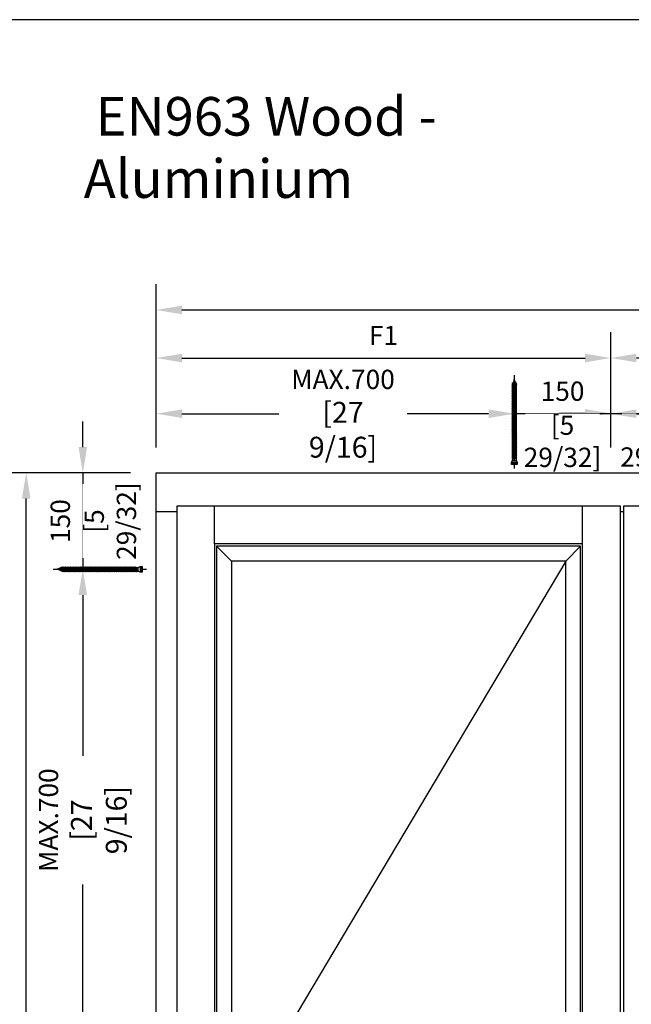
# Model space of a CAD drawing. Units: millimetres. Extents: x 13 to 203, y 2 to 289.
# Drawn here: x 85 to 133, y 212 to 289 of the extents above; entities that cross this region are included whole.
import ezdxf

# ---------------------------------------------------------------- set-up
doc = ezdxf.new("R2010")
doc.units = ezdxf.units.MM
doc.header["$PDMODE"] = 35
doc.layers.add('A_Planköpfe', color=7, linetype='Continuous', lineweight=18)
doc.layers.add('EN_MAß', color=14, linetype='Continuous')
doc.styles.add('Dim', font='simplex.shx', dxfattribs={"width": 0.65})
doc.styles.get("Standard").update_dxf_attribs({"font": 'simplex.shx', "width": 0.8})
doc.dimstyles.new('EN_Bemaßung_02', dxfattribs={"dimtxt": 1.5, "dimasz": 2, "dimexe": 2, "dimexo": 2, "dimgap": 1, "dimtad": 1, "dimdec": 0, "dimdsep": 46, "dimtxsty": 'Dim', "dimcen": 0, "dimdle": 1, "dimclrd": 256, "dimclre": 256, "dimclrt": 142, "dimadec": 1, "dimazin": 0, "dimtfac": 0.7, "dimtdec": 0, "dimtix": 1, "dimtmove": 0, "dimatfit": 3, "dimfxl": 1, "dimtvp": 2, "dimtfill": 1, "dimtolj": 1, "dimtzin": 0, "dimlwd": -1, "dimlwe": -1, "dimarcsym": 0})

# ---------------------------------------------------------------- blocks, each defined once
blk = doc.blocks.new('*D69')
at = {"layer": 'Defpoints', "color": 0, "transparency": 16777216}
for p in [(123.901, 258.222), (96.05, 253.599), (123.901, 253.599)]:
    blk.add_point(p, dxfattribs=at)
at = {"layer": 'EN_MAß', "transparency": 16777216}
for p, q in [((96.05, 255.599), (96.05, 260.222)), ((123.901, 255.599), (123.901, 260.222)), ((98.05, 258.222), (105.582, 258.222)), ((121.901, 258.222), (115.579, 258.222))]:
    blk.add_line(p, q, dxfattribs=at)
for points in [[(98.05, 258.555), (98.05, 257.889), (96.05, 258.222)], [(121.901, 258.555), (121.901, 257.889), (123.901, 258.222)]]:
    blk.add_solid(points, dxfattribs=at)
at = {"layer": 'EN_MAß', "color": 142, "transparency": 16777216, "insert": (110.581, 258.222), "char_height": 1.5, "attachment_point": 5, "style": 'Dim', "bg_fill": 3, "box_fill_scale": 1.1, "bg_fill_color": 256, "bg_fill_true_color": 13158600, "bg_fill_transparency": 0}
blk.add_mtext('\\A1;MAX.700\\P{\\H1.0833x;\\C144;[27 9/16]}', dxfattribs=at)
blk = doc.blocks.new('*D71')
at = {"layer": 'Defpoints', "color": 0, "transparency": 16777216}
for p in [(138.901, 258.248), (131.401, 253.625), (138.901, 253.625)]:
    blk.add_point(p, dxfattribs=at)
at = {"layer": 'EN_MAß', "transparency": 16777216}
for p, q in [((131.401, 255.625), (131.401, 260.248)), ((138.901, 255.625), (138.901, 260.248)), ((129.401, 258.248), (127.401, 258.248)), ((131.401, 258.248), (138.901, 258.248)), ((140.901, 258.248), (142.901, 258.248))]:
    blk.add_line(p, q, dxfattribs=at)
for points in [[(129.401, 258.581), (129.401, 257.915), (131.401, 258.248)], [(140.901, 258.581), (140.901, 257.915), (138.901, 258.248)]]:
    blk.add_solid(points, dxfattribs=at)
at = {"layer": 'EN_MAß', "color": 142, "transparency": 16777216, "insert": (135.151, 259.998), "char_height": 1.5, "attachment_point": 5, "style": 'Dim', "bg_fill": 3, "box_fill_scale": 1.1, "bg_fill_color": 256, "bg_fill_true_color": 13158600, "bg_fill_transparency": 0}
blk.add_mtext('\\A1;150', dxfattribs=at)
at = {"layer": 'EN_MAß', "color": 142, "transparency": 16777216, "insert": (135.151, 256.105), "char_height": 1.5, "attachment_point": 5, "style": 'Dim', "bg_fill": 3, "box_fill_scale": 1.1, "bg_fill_color": 256, "bg_fill_true_color": 13158600, "bg_fill_transparency": 0}
blk.add_mtext('\\A1;[5 29/32]', dxfattribs=at)
blk = doc.blocks.new('*D72')
at = {"layer": 'Defpoints', "color": 0, "transparency": 16777216}
for p in [(123.901, 258.222), (123.901, 253.599), (131.401, 253.599)]:
    blk.add_point(p, dxfattribs=at)
at = {"layer": 'EN_MAß', "transparency": 16777216}
for p, q in [((123.901, 255.599), (123.901, 260.222)), ((131.401, 255.599), (131.401, 260.222)), ((121.901, 258.222), (119.901, 258.222)), ((131.401, 258.222), (123.901, 258.222)), ((133.401, 258.222), (135.401, 258.222))]:
    blk.add_line(p, q, dxfattribs=at)
for points in [[(121.901, 258.555), (121.901, 257.889), (123.901, 258.222)], [(133.401, 258.555), (133.401, 257.889), (131.401, 258.222)]]:
    blk.add_solid(points, dxfattribs=at)
at = {"layer": 'EN_MAß', "color": 142, "transparency": 16777216, "insert": (127.651, 259.972), "char_height": 1.5, "attachment_point": 5, "style": 'Dim', "bg_fill": 3, "box_fill_scale": 1.1, "bg_fill_color": 256, "bg_fill_true_color": 13158600, "bg_fill_transparency": 0}
blk.add_mtext('\\A1;150', dxfattribs=at)
at = {"layer": 'EN_MAß', "color": 142, "transparency": 16777216, "insert": (127.651, 256.079), "char_height": 1.5, "attachment_point": 5, "style": 'Dim', "bg_fill": 3, "box_fill_scale": 1.1, "bg_fill_color": 256, "bg_fill_true_color": 13158600, "bg_fill_transparency": 0}
blk.add_mtext('\\A1;[5 29/32]', dxfattribs=at)
blk = doc.blocks.new('*D73')
at = {"layer": 'Defpoints', "color": 0, "transparency": 16777216}
for p in [(131.401, 262.552), (96.05, 253.599), (131.401, 253.599)]:
    blk.add_point(p, dxfattribs=at)
at = {"layer": 'EN_MAß', "transparency": 16777216}
for p, q in [((96.05, 255.599), (96.05, 264.552)), ((131.401, 255.599), (131.401, 264.552)), ((98.05, 262.552), (129.401, 262.552))]:
    blk.add_line(p, q, dxfattribs=at)
for points in [[(98.05, 262.885), (98.05, 262.218), (96.05, 262.552)], [(129.401, 262.885), (129.401, 262.218), (131.401, 262.552)]]:
    blk.add_solid(points, dxfattribs=at)
at = {"layer": 'EN_MAß', "color": 142, "transparency": 16777216, "insert": (113.726, 264.302), "char_height": 1.5, "attachment_point": 5, "style": 'Dim', "bg_fill": 3, "box_fill_scale": 1.1, "bg_fill_color": 256, "bg_fill_true_color": 13158600, "bg_fill_transparency": 0}
blk.add_mtext('\\A1;F1', dxfattribs=at)
blk = doc.blocks.new('*D74')
at = {"layer": 'Defpoints', "color": 0, "transparency": 16777216}
for p in [(131.401, 262.552), (131.401, 253.599), (164.394, 253.599)]:
    blk.add_point(p, dxfattribs=at)
at = {"layer": 'EN_MAß', "transparency": 16777216}
for p, q in [((131.401, 255.599), (131.401, 264.552)), ((164.394, 255.599), (164.394, 264.552)), ((162.394, 262.552), (133.401, 262.552))]:
    blk.add_line(p, q, dxfattribs=at)
for points in [[(133.401, 262.885), (133.401, 262.218), (131.401, 262.552)], [(162.394, 262.885), (162.394, 262.218), (164.394, 262.552)]]:
    blk.add_solid(points, dxfattribs=at)
at = {"layer": 'EN_MAß', "color": 142, "transparency": 16777216, "insert": (147.898, 264.302), "char_height": 1.5, "attachment_point": 5, "style": 'Dim', "bg_fill": 3, "box_fill_scale": 1.1, "bg_fill_color": 256, "bg_fill_true_color": 13158600, "bg_fill_transparency": 0}
blk.add_mtext('\\A1;F2', dxfattribs=at)
blk = doc.blocks.new('*D75')
at = {"layer": 'Defpoints', "color": 0, "transparency": 16777216}
for p in [(96.05, 253.625), (90.347, 246.124), (95.305, 246.124)]:
    blk.add_point(p, dxfattribs=at)
at = {"layer": 'EN_MAß', "transparency": 16777216}
for p, q in [((90.347, 255.625), (90.347, 257.625)), ((94.05, 253.625), (88.347, 253.625)), ((90.347, 253.625), (90.347, 246.124)), ((93.305, 246.124), (88.347, 246.124)), ((90.347, 244.124), (90.347, 242.124))]:
    blk.add_line(p, q, dxfattribs=at)
for points in [[(90.014, 255.625), (90.68, 255.625), (90.347, 253.625)], [(90.014, 244.124), (90.68, 244.124), (90.347, 246.124)]]:
    blk.add_solid(points, dxfattribs=at)
at = {"layer": 'EN_MAß', "color": 142, "transparency": 16777216, "insert": (88.597, 249.875), "char_height": 1.5, "attachment_point": 5, "rotation": 90, "style": 'Dim', "bg_fill": 3, "box_fill_scale": 1.1, "bg_fill_color": 256, "bg_fill_true_color": 13158600, "bg_fill_transparency": 0}
blk.add_mtext('\\A1;150', dxfattribs=at)
at = {"layer": 'EN_MAß', "color": 142, "transparency": 16777216, "insert": (92.49, 249.875), "char_height": 1.5, "attachment_point": 5, "rotation": 90, "style": 'Dim', "bg_fill": 3, "box_fill_scale": 1.1, "bg_fill_color": 256, "bg_fill_true_color": 13158600, "bg_fill_transparency": 0}
blk.add_mtext('\\A1;[5 29/32]', dxfattribs=at)
blk = doc.blocks.new('*D78')
at = {"layer": 'Defpoints', "color": 0, "transparency": 16777216}
for p in [(90.347, 246.124), (95.305, 246.124), (96.05, 202.225)]:
    blk.add_point(p, dxfattribs=at)
at = {"layer": 'EN_MAß', "transparency": 16777216}
for p, q in [((93.305, 246.124), (88.347, 246.124)), ((90.347, 244.124), (90.347, 231.625)), ((90.347, 204.225), (90.347, 221.627)), ((94.05, 202.225), (88.347, 202.225))]:
    blk.add_line(p, q, dxfattribs=at)
for points in [[(90.014, 244.124), (90.68, 244.124), (90.347, 246.124)], [(90.014, 204.225), (90.68, 204.225), (90.347, 202.225)]]:
    blk.add_solid(points, dxfattribs=at)
at = {"layer": 'EN_MAß', "color": 142, "transparency": 16777216, "insert": (90.347, 226.626), "char_height": 1.5, "attachment_point": 5, "rotation": 90, "style": 'Dim', "bg_fill": 3, "box_fill_scale": 1.1, "bg_fill_color": 256, "bg_fill_true_color": 13158600, "bg_fill_transparency": 0}
blk.add_mtext('\\A1;MAX.700\\P{\\H1.0833x;\\C144;[27 9/16]}', dxfattribs=at)
blk = doc.blocks.new('B13491227707122015_0000001')
at = {"color": 7, "linetype": 'Continuous'}
for p, q in [((-9.5, 3.8), (-10.2, 2.7)), ((-10.2, 2.7), (-8.9, -2.6)), ((-8.9, 2.7), (-9.5, 3.8)), ((-8.2, -3.7), (-9.5, 3.8)), ((-7.6, -2.6), (-8.9, 2.7)), ((-8.9, 2.7), (-7.6, 2.7)), ((-8.9, -2.6), (-8.2, -3.7)), ((-8.2, -3.7), (-7.6, -2.6)), ((-7.6, -2.6), (-6.3, -2.6))]:
    blk.add_line(p, q, dxfattribs=at)
blk = doc.blocks.new('B13491227707122015_0000002')
at = {"color": 7, "linetype": 'Continuous'}
for p, q in [((-12.1, 3.8), (-12.8, 2.7)), ((-12.8, 2.7), (-11.5, -2.6)), ((-11.5, 2.7), (-12.1, 3.8)), ((-10.8, -3.7), (-12.1, 3.8)), ((-10.2, -2.6), (-11.5, 2.7)), ((-11.5, 2.7), (-10.2, 2.7)), ((-11.5, -2.6), (-10.8, -3.7)), ((-10.8, -3.7), (-10.2, -2.6)), ((-10.2, -2.6), (-8.9, -2.6))]:
    blk.add_line(p, q, dxfattribs=at)
blk = doc.blocks.new('B13491227707122015_0000003')
at = {"color": 7, "linetype": 'Continuous'}
for p, q in [((-14.7, 3.8), (-15.4, 2.7)), ((-15.4, 2.7), (-14.1, -2.6)), ((-14.1, 2.7), (-14.7, 3.8)), ((-13.4, -3.7), (-14.7, 3.8)), ((-12.8, -2.6), (-14.1, 2.7)), ((-14.1, 2.7), (-12.8, 2.7)), ((-14.1, -2.6), (-13.4, -3.7)), ((-13.4, -3.7), (-12.8, -2.6)), ((-12.8, -2.6), (-11.5, -2.6))]:
    blk.add_line(p, q, dxfattribs=at)
blk = doc.blocks.new('B13491227707122015_0000004')
at = {"color": 7, "linetype": 'Continuous'}
for p, q in [((-17.3, 3.8), (-18, 2.7)), ((-18, 2.7), (-16.7, -2.6)), ((-16.7, 2.7), (-17.3, 3.8)), ((-16.1, -3.7), (-17.3, 3.8)), ((-15.4, -2.6), (-16.7, 2.7)), ((-16.7, 2.7), (-15.4, 2.7)), ((-16.7, -2.6), (-16.1, -3.7)), ((-16.1, -3.7), (-15.4, -2.6)), ((-15.4, -2.6), (-14.1, -2.6))]:
    blk.add_line(p, q, dxfattribs=at)
blk = doc.blocks.new('B13491227707122015_0000005')
at = {"color": 7, "linetype": 'Continuous'}
for p, q in [((-19.9, 3.8), (-20.6, 2.7)), ((-20.6, 2.7), (-19.3, -2.6)), ((-19.3, 2.7), (-19.9, 3.8)), ((-18.6, -3.7), (-19.9, 3.8)), ((-18, -2.6), (-19.3, 2.7)), ((-19.3, 2.7), (-18, 2.7)), ((-19.3, -2.6), (-18.6, -3.7)), ((-18.6, -3.7), (-18, -2.6)), ((-18, -2.6), (-16.7, -2.6))]:
    blk.add_line(p, q, dxfattribs=at)
blk = doc.blocks.new('B13491227707122015_0000006')
at = {"color": 7, "linetype": 'Continuous'}
for p, q in [((-22.6, 3.8), (-23.2, 2.7)), ((-23.2, 2.7), (-21.9, -2.6)), ((-21.9, 2.7), (-22.6, 3.8)), ((-21.2, -3.7), (-22.6, 3.8)), ((-20.6, -2.6), (-21.9, 2.7)), ((-21.9, 2.7), (-20.6, 2.7)), ((-21.9, -2.6), (-21.2, -3.7)), ((-21.2, -3.7), (-20.6, -2.6)), ((-20.6, -2.6), (-19.3, -2.6))]:
    blk.add_line(p, q, dxfattribs=at)
blk = doc.blocks.new('B13491227707122015_0000007')
at = {"color": 7, "linetype": 'Continuous'}
for p, q in [((-25.1, 3.8), (-25.8, 2.7)), ((-25.8, 2.7), (-24.5, -2.6)), ((-24.5, 2.7), (-25.1, 3.8)), ((-23.9, -3.7), (-25.1, 3.8)), ((-23.2, -2.6), (-24.5, 2.7)), ((-24.5, 2.7), (-23.2, 2.7)), ((-24.5, -2.6), (-23.9, -3.7)), ((-23.9, -3.7), (-23.2, -2.6)), ((-23.2, -2.6), (-21.9, -2.6))]:
    blk.add_line(p, q, dxfattribs=at)
blk = doc.blocks.new('B13491227707122015_0000008')
at = {"color": 7, "linetype": 'Continuous'}
for p, q in [((-27.8, 3.8), (-28.4, 2.7)), ((-28.4, 2.7), (-27.1, -2.6)), ((-27.1, 2.7), (-27.8, 3.8)), ((-26.4, -3.7), (-27.8, 3.8)), ((-25.8, -2.6), (-27.1, 2.7)), ((-27.1, 2.7), (-25.8, 2.7)), ((-27.1, -2.6), (-26.4, -3.7)), ((-26.4, -3.7), (-25.8, -2.6)), ((-25.8, -2.6), (-24.5, -2.6))]:
    blk.add_line(p, q, dxfattribs=at)
blk = doc.blocks.new('B13491227707122015_0000009')
at = {"color": 7, "linetype": 'Continuous'}
for p, q in [((-30.4, 3.8), (-31, 2.7)), ((-31, 2.7), (-29.7, -2.6)), ((-29.7, 2.7), (-30.4, 3.8)), ((-29.1, -3.7), (-30.4, 3.8)), ((-28.4, -2.6), (-29.7, 2.7)), ((-29.7, 2.7), (-28.4, 2.7)), ((-29.7, -2.6), (-29.1, -3.7)), ((-29.1, -3.7), (-28.4, -2.6)), ((-28.4, -2.6), (-27.1, -2.6))]:
    blk.add_line(p, q, dxfattribs=at)
blk = doc.blocks.new('B13491227707122015_0000010')
at = {"color": 7, "linetype": 'Continuous'}
for p, q in [((-33, 3.8), (-33.6, 2.7)), ((-33.6, 2.7), (-32.3, -2.6)), ((-32.3, 2.7), (-33, 3.8)), ((-31.7, -3.7), (-33, 3.8)), ((-31, -2.6), (-32.3, 2.7)), ((-32.3, 2.7), (-31, 2.7)), ((-32.3, -2.6), (-31.7, -3.7)), ((-31.7, -3.7), (-31, -2.6)), ((-31, -2.6), (-29.7, -2.6))]:
    blk.add_line(p, q, dxfattribs=at)
blk = doc.blocks.new('B13491227707122015_0000011')
at = {"color": 7, "linetype": 'Continuous'}
for p, q in [((-35.5, 3.8), (-36.2, 2.7)), ((-36.2, 2.7), (-34.9, -2.6)), ((-34.9, 2.7), (-35.5, 3.8)), ((-34.3, -3.7), (-35.5, 3.8)), ((-33.6, -2.6), (-34.9, 2.7)), ((-34.9, 2.7), (-33.6, 2.7)), ((-34.9, -2.6), (-34.3, -3.7)), ((-34.3, -3.7), (-33.6, -2.6)), ((-33.6, -2.6), (-32.3, -2.6))]:
    blk.add_line(p, q, dxfattribs=at)
blk = doc.blocks.new('B13491227707122015_0000012')
at = {"color": 7, "linetype": 'Continuous'}
for p, q in [((-38.2, 3.8), (-38.8, 2.7)), ((-38.8, 2.7), (-37.5, -2.6)), ((-37.5, 2.7), (-38.2, 3.8)), ((-36.9, -3.7), (-38.2, 3.8)), ((-36.2, -2.6), (-37.5, 2.7)), ((-37.5, 2.7), (-36.2, 2.7)), ((-37.5, -2.6), (-36.9, -3.7)), ((-36.9, -3.7), (-36.2, -2.6)), ((-36.2, -2.6), (-34.9, -2.6))]:
    blk.add_line(p, q, dxfattribs=at)
blk = doc.blocks.new('B13491227707122015_0000013')
at = {"color": 7, "linetype": 'Continuous'}
for p, q in [((-40.8, 3.8), (-41.4, 2.7)), ((-41.4, 2.7), (-40.1, -2.6)), ((-40.1, 2.7), (-40.8, 3.8)), ((-39.5, -3.7), (-40.8, 3.8)), ((-38.8, -2.6), (-40.1, 2.7)), ((-40.1, 2.7), (-38.8, 2.7)), ((-40.1, -2.6), (-39.5, -3.7)), ((-39.5, -3.7), (-38.8, -2.6)), ((-38.8, -2.6), (-37.5, -2.6))]:
    blk.add_line(p, q, dxfattribs=at)
blk = doc.blocks.new('B13491227707122015_0000014')
at = {"color": 7, "linetype": 'Continuous'}
for p, q in [((-43.4, 3.8), (-44, 2.7)), ((-44, 2.7), (-42.7, -2.6)), ((-42.7, 2.7), (-43.4, 3.8)), ((-42.1, -3.7), (-43.4, 3.8)), ((-41.4, -2.6), (-42.7, 2.7)), ((-42.7, 2.7), (-41.4, 2.7)), ((-42.7, -2.6), (-42.1, -3.7)), ((-42.1, -3.7), (-41.4, -2.6)), ((-41.4, -2.6), (-40.1, -2.6))]:
    blk.add_line(p, q, dxfattribs=at)
blk = doc.blocks.new('B13491227707122015_0000015')
at = {"color": 7, "linetype": 'Continuous'}
for p, q in [((-46, 3.8), (-46.6, 2.7)), ((-46.6, 2.7), (-45.3, -2.6)), ((-45.3, 2.7), (-46, 3.8)), ((-44.7, -3.7), (-46, 3.8)), ((-44, -2.6), (-45.3, 2.7)), ((-45.3, 2.7), (-44, 2.7)), ((-45.3, -2.6), (-44.7, -3.7)), ((-44.7, -3.7), (-44, -2.6)), ((-44, -2.6), (-42.7, -2.6))]:
    blk.add_line(p, q, dxfattribs=at)
blk = doc.blocks.new('B13491227707122015_0000016')
at = {"color": 7, "linetype": 'Continuous'}
for p, q in [((-48.6, 3.8), (-49.2, 2.7)), ((-49.2, 2.7), (-47.9, -2.6)), ((-47.9, 2.7), (-48.6, 3.8)), ((-47.3, -3.7), (-48.6, 3.8)), ((-46.6, -2.6), (-47.9, 2.7)), ((-47.9, 2.7), (-46.6, 2.7)), ((-47.9, -2.6), (-47.3, -3.7)), ((-47.3, -3.7), (-46.6, -2.6)), ((-46.6, -2.6), (-45.3, -2.6))]:
    blk.add_line(p, q, dxfattribs=at)
blk = doc.blocks.new('B13491227707122015_0000017')
at = {"color": 7, "linetype": 'Continuous'}
for p, q in [((-51.2, 3.8), (-51.8, 2.7)), ((-51.8, 2.7), (-50.5, -2.6)), ((-50.5, 2.7), (-51.2, 3.8)), ((-49.9, -3.7), (-51.2, 3.8)), ((-49.2, -2.6), (-50.5, 2.7)), ((-50.5, 2.7), (-49.2, 2.7)), ((-50.5, -2.6), (-49.9, -3.7)), ((-49.9, -3.7), (-49.2, -2.6)), ((-49.2, -2.6), (-47.9, -2.6))]:
    blk.add_line(p, q, dxfattribs=at)
blk = doc.blocks.new('B13491227807122015_0000018')
at = {"color": 7, "linetype": 'Continuous'}
for p, q in [((-53.8, 3.8), (-54.4, 2.7)), ((-54.4, 2.7), (-53.1, -2.6)), ((-53.1, 2.7), (-53.8, 3.8)), ((-52.5, -3.7), (-53.8, 3.8)), ((-51.8, -2.6), (-53.1, 2.7)), ((-53.1, 2.7), (-51.8, 2.7)), ((-53.1, -2.6), (-52.5, -3.7)), ((-52.5, -3.7), (-51.8, -2.6)), ((-51.8, -2.6), (-50.5, -2.6))]:
    blk.add_line(p, q, dxfattribs=at)
blk = doc.blocks.new('B13491227807122015_0000019')
at = {"color": 7, "linetype": 'Continuous'}
for p, q in [((-56.4, 3.8), (-57, 2.7)), ((-57, 2.7), (-55.7, -2.6)), ((-55.7, 2.7), (-56.4, 3.8)), ((-55.1, -3.7), (-56.4, 3.8)), ((-54.4, -2.6), (-55.7, 2.7)), ((-55.7, 2.7), (-54.4, 2.7)), ((-55.7, -2.6), (-55.1, -3.7)), ((-55.1, -3.7), (-54.4, -2.6)), ((-54.4, -2.6), (-53.1, -2.6))]:
    blk.add_line(p, q, dxfattribs=at)
blk = doc.blocks.new('B13491227807122015_0000020')
at = {"color": 7, "linetype": 'Continuous'}
for p, q in [((-59, 3.8), (-59.6, 2.7)), ((-59.6, 2.7), (-58.3, -2.6)), ((-58.3, 2.7), (-59, 3.8)), ((-57.7, -3.7), (-59, 3.8)), ((-57, -2.6), (-58.3, 2.7)), ((-58.3, 2.7), (-57, 2.7)), ((-58.3, -2.6), (-57.7, -3.7)), ((-57.7, -3.7), (-57, -2.6)), ((-57, -2.6), (-55.7, -2.6))]:
    blk.add_line(p, q, dxfattribs=at)
blk = doc.blocks.new('B13491227807122015_0000021')
at = {"color": 7, "linetype": 'Continuous'}
for p, q in [((-61.6, 3.8), (-62.2, 2.7)), ((-62.2, 2.7), (-60.9, -2.6)), ((-60.9, 2.7), (-61.6, 3.8)), ((-60.3, -3.7), (-61.6, 3.8)), ((-59.6, -2.6), (-60.9, 2.7)), ((-60.9, 2.7), (-59.6, 2.7)), ((-60.9, -2.6), (-60.3, -3.7)), ((-60.3, -3.7), (-59.6, -2.6)), ((-59.6, -2.6), (-58.3, -2.6))]:
    blk.add_line(p, q, dxfattribs=at)
blk = doc.blocks.new('B13491227807122015_0000022')
at = {"color": 7, "linetype": 'Continuous'}
for p, q in [((-64.2, 3.8), (-64.8, 2.7)), ((-64.8, 2.7), (-63.5, -2.6)), ((-63.5, 2.7), (-64.2, 3.8)), ((-62.9, -3.7), (-64.2, 3.8)), ((-62.2, -2.6), (-63.5, 2.7)), ((-63.5, 2.7), (-62.2, 2.7)), ((-63.5, -2.6), (-62.9, -3.7)), ((-62.9, -3.7), (-62.2, -2.6)), ((-62.2, -2.6), (-60.9, -2.6))]:
    blk.add_line(p, q, dxfattribs=at)
blk = doc.blocks.new('B13491227807122015_0000023')
at = {"color": 7, "linetype": 'Continuous'}
for p, q in [((-66.8, 3.8), (-67.4, 2.7)), ((-67.4, 2.7), (-66.1, -2.6)), ((-66.1, 2.7), (-66.8, 3.8)), ((-65.5, -3.7), (-66.8, 3.8)), ((-64.8, -2.6), (-66.1, 2.7)), ((-66.1, 2.7), (-64.8, 2.7)), ((-66.1, -2.6), (-65.5, -3.7)), ((-65.5, -3.7), (-64.8, -2.6)), ((-64.8, -2.6), (-63.5, -2.6))]:
    blk.add_line(p, q, dxfattribs=at)
blk = doc.blocks.new('B13491227807122015_0000024')
at = {"color": 7, "linetype": 'Continuous'}
for p, q in [((-69.4, 3.8), (-70, 2.7)), ((-70, 2.7), (-68.7, -2.6)), ((-68.7, 2.7), (-69.4, 3.8)), ((-68, -3.7), (-69.4, 3.8)), ((-67.4, -2.6), (-68.7, 2.7)), ((-68.7, 2.7), (-67.4, 2.7)), ((-68.7, -2.6), (-68, -3.7)), ((-68, -3.7), (-67.4, -2.6)), ((-67.4, -2.6), (-66.1, -2.6))]:
    blk.add_line(p, q, dxfattribs=at)
blk = doc.blocks.new('B13491227807122015_0000025')
at = {"color": 7, "linetype": 'Continuous'}
for p, q in [((-72, 3.8), (-72.6, 2.7)), ((-72.6, 2.7), (-71.3, -2.6)), ((-71.3, 2.7), (-72, 3.8)), ((-70.6, -3.7), (-72, 3.8)), ((-70, -2.6), (-71.3, 2.7)), ((-71.3, 2.7), (-70, 2.7)), ((-71.3, -2.6), (-70.6, -3.7)), ((-70.6, -3.7), (-70, -2.6)), ((-70, -2.6), (-68.7, -2.6))]:
    blk.add_line(p, q, dxfattribs=at)
blk = doc.blocks.new('B13491227807122015_0000026')
at = {"color": 7, "linetype": 'Continuous'}
for p, q in [((-74.5, 3.8), (-75.2, 2.7)), ((-75.2, 2.7), (-73.9, -2.6)), ((-73.9, 2.7), (-74.5, 3.8)), ((-73.2, -3.7), (-74.5, 3.8)), ((-72.6, -2.6), (-73.9, 2.7)), ((-73.9, 2.7), (-72.6, 2.7)), ((-73.9, -2.6), (-73.2, -3.7)), ((-73.2, -3.7), (-72.6, -2.6)), ((-72.6, -2.6), (-71.3, -2.6))]:
    blk.add_line(p, q, dxfattribs=at)
blk = doc.blocks.new('B13491227807122015_0000027')
at = {"color": 7, "linetype": 'Continuous'}
for p, q in [((-77.1, 3.8), (-77.8, 2.7)), ((-77.8, 2.7), (-76.5, -2.6)), ((-76.5, 2.7), (-77.1, 3.8)), ((-75.8, -3.7), (-77.1, 3.8)), ((-75.2, -2.6), (-76.5, 2.7)), ((-76.5, 2.7), (-75.2, 2.7)), ((-76.5, -2.6), (-75.8, -3.7)), ((-75.8, -3.7), (-75.2, -2.6)), ((-75.2, -2.6), (-73.9, -2.6))]:
    blk.add_line(p, q, dxfattribs=at)
blk = doc.blocks.new('B13491227807122015_0000028')
at = {"color": 7, "linetype": 'Continuous'}
for p, q in [((-79.7, 3.8), (-80.4, 2.7)), ((-80.4, 2.7), (-79.1, -2.6)), ((-79.1, 2.7), (-79.7, 3.8)), ((-78.4, -3.7), (-79.7, 3.8)), ((-77.8, -2.6), (-79.1, 2.7)), ((-79.1, 2.7), (-77.8, 2.7)), ((-79.1, -2.6), (-78.4, -3.7)), ((-78.4, -3.7), (-77.8, -2.6)), ((-77.8, -2.6), (-76.5, -2.6))]:
    blk.add_line(p, q, dxfattribs=at)
blk = doc.blocks.new('B13491227807122015_0000029')
at = {"color": 7, "linetype": 'Continuous'}
for p, q in [((-82.3, 3.8), (-83, 2.7)), ((-83, 2.7), (-81.7, -2.6)), ((-81.7, 2.7), (-82.3, 3.8)), ((-81, -3.7), (-82.3, 3.8)), ((-80.4, -2.6), (-81.7, 2.7)), ((-81.7, 2.7), (-80.4, 2.7)), ((-81.7, -2.6), (-81, -3.7)), ((-81, -3.7), (-80.4, -2.6)), ((-80.4, -2.6), (-79.1, -2.6))]:
    blk.add_line(p, q, dxfattribs=at)
blk = doc.blocks.new('B13491227807122015_0000030')
at = {"color": 7, "linetype": 'Continuous'}
for p, q in [((-84.9, 3.8), (-85.6, 2.7)), ((-85.6, 2.7), (-84.3, -2.6)), ((-84.3, 2.7), (-84.9, 3.8)), ((-83.6, -3.7), (-84.9, 3.8)), ((-83, -2.6), (-84.3, 2.7)), ((-84.3, 2.7), (-83, 2.7)), ((-84.3, -2.6), (-83.6, -3.7)), ((-83.6, -3.7), (-83, -2.6)), ((-83, -2.6), (-81.7, -2.6))]:
    blk.add_line(p, q, dxfattribs=at)
blk = doc.blocks.new('B13491227807122015_0000031')
at = {"color": 7, "linetype": 'Continuous'}
for p, q in [((-87.5, 3.8), (-88.2, 2.7)), ((-88.2, 2.7), (-86.9, -2.6)), ((-86.9, 2.7), (-87.5, 3.8)), ((-86.2, -3.7), (-87.5, 3.8)), ((-85.6, -2.6), (-86.9, 2.7)), ((-86.9, 2.7), (-85.6, 2.7)), ((-86.9, -2.6), (-86.2, -3.7)), ((-86.2, -3.7), (-85.6, -2.6)), ((-85.6, -2.6), (-84.3, -2.6))]:
    blk.add_line(p, q, dxfattribs=at)
blk = doc.blocks.new('B13491227807122015_0000032')
at = {"color": 7, "linetype": 'Continuous'}
for p, q in [((-90.1, 3.8), (-90.8, 2.7)), ((-90.8, 2.7), (-89.5, -2.6)), ((-89.5, 2.7), (-90.1, 3.8)), ((-88.8, -3.7), (-90.1, 3.8)), ((-88.2, -2.6), (-89.5, 2.7)), ((-89.5, 2.7), (-88.2, 2.7)), ((-89.5, -2.6), (-88.8, -3.7)), ((-88.8, -3.7), (-88.2, -2.6)), ((-88.2, -2.6), (-86.9, -2.6))]:
    blk.add_line(p, q, dxfattribs=at)
blk = doc.blocks.new('B13491227807122015_0000033')
at = {"color": 7, "linetype": 'Continuous'}
for p, q in [((-92.7, 3.8), (-93.4, 2.7)), ((-93.4, 2.7), (-92.1, -2.6)), ((-92.1, 2.7), (-92.7, 3.8)), ((-91.4, -3.7), (-92.7, 3.8)), ((-90.8, -2.6), (-92.1, 2.7)), ((-92.1, 2.7), (-90.8, 2.7)), ((-92.1, -2.6), (-91.4, -3.7)), ((-91.4, -3.7), (-90.8, -2.6)), ((-90.8, -2.6), (-89.5, -2.6))]:
    blk.add_line(p, q, dxfattribs=at)
blk = doc.blocks.new('B13491227807122015_0000034')
at = {"color": 7, "linetype": 'Continuous'}
for p, q in [((-95.3, 3.8), (-96, 2.7)), ((-96, 2.7), (-94.7, -2.6)), ((-94.7, 2.7), (-95.3, 3.8)), ((-94, -3.7), (-95.3, 3.8)), ((-93.4, -2.6), (-94.7, 2.7)), ((-94.7, 2.7), (-93.4, 2.7)), ((-94.7, -2.6), (-94, -3.7)), ((-94, -3.7), (-93.4, -2.6)), ((-93.4, -2.6), (-92.1, -2.6))]:
    blk.add_line(p, q, dxfattribs=at)
blk = doc.blocks.new('B13491227807122015_0000035')
at = {"color": 7, "linetype": 'Continuous'}
for p, q in [((-97.9, 3.8), (-98.6, 2.7)), ((-98.6, 2.7), (-97.3, -2.6)), ((-97.3, 2.7), (-97.9, 3.8)), ((-96.6, -3.7), (-97.9, 3.8)), ((-96, -2.6), (-97.3, 2.7)), ((-97.3, 2.7), (-96, 2.7)), ((-97.3, -2.6), (-96.6, -3.7)), ((-96.6, -3.7), (-96, -2.6)), ((-96, -2.6), (-94.7, -2.6))]:
    blk.add_line(p, q, dxfattribs=at)
blk = doc.blocks.new('B13491227807122015_0000036')
at = {"color": 7, "linetype": 'Continuous'}
for p, q in [((-100.5, 3.8), (-101.2, 2.7)), ((-101.2, 2.7), (-99.9, -2.6)), ((-99.9, 2.7), (-100.5, 3.8)), ((-99.2, -3.7), (-100.5, 3.8)), ((-98.6, -2.6), (-99.9, 2.7)), ((-99.9, 2.7), (-98.6, 2.7)), ((-99.9, -2.6), (-99.2, -3.7)), ((-99.2, -3.7), (-98.6, -2.6)), ((-98.6, -2.6), (-97.3, -2.6))]:
    blk.add_line(p, q, dxfattribs=at)
blk = doc.blocks.new('B13491227807122015_0000037')
at = {"color": 7, "linetype": 'Continuous'}
for p, q in [((-103.1, 3.8), (-103.8, 2.7)), ((-103.8, 2.7), (-102.5, -2.6)), ((-102.5, 2.7), (-103.1, 3.8)), ((-101.8, -3.7), (-103.1, 3.8)), ((-101.2, -2.6), (-102.5, 2.7)), ((-102.5, 2.7), (-101.2, 2.7)), ((-102.5, -2.6), (-101.8, -3.7)), ((-101.8, -3.7), (-101.2, -2.6)), ((-101.2, -2.6), (-99.9, -2.6))]:
    blk.add_line(p, q, dxfattribs=at)
blk = doc.blocks.new('B13491227807122015_0000038')
at = {"color": 7, "linetype": 'Continuous'}
for p, q in [((-105.7, 3.8), (-106.4, 2.7)), ((-106.4, 2.7), (-105.1, -2.6)), ((-105.1, 2.7), (-105.7, 3.8)), ((-104.4, -3.7), (-105.7, 3.8)), ((-103.8, -2.6), (-105.1, 2.7)), ((-105.1, 2.7), (-103.8, 2.7)), ((-105.1, -2.6), (-104.4, -3.7)), ((-104.4, -3.7), (-103.8, -2.6)), ((-103.8, -2.6), (-102.5, -2.6))]:
    blk.add_line(p, q, dxfattribs=at)
blk = doc.blocks.new('B13491227807122015_0000039')
at = {"color": 7, "linetype": 'Continuous'}
for p, q in [((-108.3, 3.8), (-109, 2.7)), ((-109, 2.7), (-107.7, -2.6)), ((-107.7, 2.7), (-108.3, 3.8)), ((-107, -3.7), (-108.3, 3.8)), ((-106.4, -2.6), (-107.7, 2.7)), ((-107.7, 2.7), (-106.4, 2.7)), ((-107.7, -2.6), (-107, -3.7)), ((-107, -3.7), (-106.4, -2.6)), ((-106.4, -2.6), (-105.1, -2.6))]:
    blk.add_line(p, q, dxfattribs=at)
blk = doc.blocks.new('B13491227807122015_0000040')
at = {"color": 7, "linetype": 'Continuous'}
for p, q in [((-110.9, 3.8), (-111.6, 2.7)), ((-111.6, 2.7), (-110.3, -2.6)), ((-110.3, 2.7), (-110.9, 3.8)), ((-109.6, -3.7), (-110.9, 3.8)), ((-109, -2.6), (-110.3, 2.7)), ((-110.3, 2.7), (-109, 2.7)), ((-110.3, -2.6), (-109.6, -3.7)), ((-109.6, -3.7), (-109, -2.6)), ((-109, -2.6), (-107.7, -2.6))]:
    blk.add_line(p, q, dxfattribs=at)
blk = doc.blocks.new('B13491227807122015_0000041')
at = {"color": 7, "linetype": 'Continuous'}
for p, q in [((-113.5, 3.8), (-114.2, 2.7)), ((-114.2, 2.7), (-112.9, -2.6)), ((-112.9, 2.7), (-113.5, 3.8)), ((-112.2, -3.7), (-113.5, 3.8)), ((-111.6, -2.6), (-112.9, 2.7)), ((-112.9, 2.7), (-111.6, 2.7)), ((-112.9, -2.6), (-112.2, -3.7)), ((-112.2, -3.7), (-111.6, -2.6)), ((-111.6, -2.6), (-110.3, -2.6))]:
    blk.add_line(p, q, dxfattribs=at)
blk = doc.blocks.new('B13491227807122015_0000042')
at = {"color": 7, "linetype": 'Continuous'}
for p, q in [((-116.1, 3.8), (-116.8, 2.7)), ((-116.8, 2.7), (-115.5, -2.6)), ((-115.5, 2.7), (-116.1, 3.8)), ((-114.8, -3.7), (-116.1, 3.8)), ((-114.2, -2.6), (-115.5, 2.7)), ((-115.5, 2.7), (-114.2, 2.7)), ((-115.5, -2.6), (-114.8, -3.7)), ((-114.8, -3.7), (-114.2, -2.6)), ((-114.2, -2.6), (-112.9, -2.6))]:
    blk.add_line(p, q, dxfattribs=at)
blk = doc.blocks.new('B13491227807122015_0000043')
at = {"color": 7, "linetype": 'Continuous'}
for p, q in [((-118.7, 3.8), (-119.4, 2.7)), ((-119.4, 2.7), (-118.1, -2.6)), ((-118.1, 2.7), (-118.7, 3.8)), ((-117.4, -3.7), (-118.7, 3.8)), ((-116.8, -2.6), (-118.1, 2.7)), ((-118.1, 2.7), (-116.8, 2.7)), ((-118.1, -2.6), (-117.4, -3.7)), ((-117.4, -3.7), (-116.8, -2.6)), ((-116.8, -2.6), (-115.5, -2.6))]:
    blk.add_line(p, q, dxfattribs=at)
blk = doc.blocks.new('B13491227807122015_0000044')
at = {"color": 7, "linetype": 'Continuous'}
for p, q in [((-121.3, 3.8), (-122, 2.7)), ((-122, 2.7), (-120.7, -2.6)), ((-120.7, 2.7), (-121.3, 3.8)), ((-120, -3.7), (-121.3, 3.8)), ((-119.4, -2.6), (-120.7, 2.7)), ((-120.7, 2.7), (-119.4, 2.7)), ((-120.7, -2.6), (-120, -3.7)), ((-120, -3.7), (-119.4, -2.6)), ((-119.4, -2.6), (-118.1, -2.6))]:
    blk.add_line(p, q, dxfattribs=at)
blk = doc.blocks.new('B13491227807122015_0000045')
at = {"color": 7, "linetype": 'Continuous'}
for p, q in [((-124.32195, 1.69946), (-128.5, 0)), ((-128.5, 0), (-123.262024, -1.770275)), ((-123.840679, 2.736894), (-124.32195, 1.69946)), ((-123.262024, -1.770275), (-124.32195, 1.69946)), ((-122.640339, -3.094225), (-123.840679, 2.736894)), ((-123.41812, 2.067101), (-123.840679, 2.736894)), ((-123.41812, 2.067101), (-121.985085, 2.650001)), ((-123.41812, 2.067101), (-122.128902, -2.153236)), ((-122.640339, -3.094225), (-123.262024, -1.770275)), ((-122.128902, -2.153236), (-122.640339, -3.094225)), ((-122.128902, -2.153236), (-120.7, -2.636161))]:
    blk.add_line(p, q, dxfattribs=at)
blk = doc.blocks.new('B13491227907122015_0000046')
at = {"color": 7, "linetype": 'Continuous'}
for p, q in [((-3, 2.648579), (0, 4.248579)), ((-3, -2.651421), (-3, 2.648579)), ((0, 4.248579), (0, -4.251421)), ((0, 4.248579), (3.5, 4.248579)), ((3.3, -4.251421), (3.3, 4.248579)), ((3.5, 4.248579), (3.5, -4.251421)), ((0, -4.251421), (-3, -2.651421)), ((3.5, -4.251421), (0, -4.251421))]:
    blk.add_line(p, q, dxfattribs=at)
at = {"color": 1, "linetype": 'Continuous'}
for p, q in [((0.5, 3.318882), (0, 0.04)), ((0, 0.04), (0.5, -3.321724)), ((0.5, -3.321724), (0.5, 3.318882)), ((3.5, 3.318882), (0.5, 3.318882)), ((0.5, 1.807281), (3.5, 1.807281)), ((0.5, 1.065953), (3.5, 1.065953)), ((3.5, 1.065953), (0.5, 1.065953)), ((0.5, -0.917565), (3.5, -0.917565)), ((3.5, -1.802201), (0.5, -1.802201)), ((0.5, -3.321724), (3.5, -3.321724))]:
    blk.add_line(p, q, dxfattribs=at)
blk = doc.blocks.new('B13491227707122015_0000000')
at = {"color": 3, "linetype": 'Continuous'}
for p, q in [((-135.1, 0), (-3, 0)), ((0, 0), (10.1, 0))]:
    blk.add_line(p, q, dxfattribs=at)
at = {"color": 7, "linetype": 'Continuous'}
for p, q in [((-122, 2.7), (-120.7, -2.6)), ((-121.3, 3.8), (-120.7, 2.7)), ((-120.7, 2.7), (-119.4, 2.7)), ((-6.9, 3.8), (-7.6, 2.7)), ((-7.6, 2.7), (-6.3, -2.6)), ((-6.3, 2.7), (-6.9, 3.8)), ((-5.6, -3.7), (-6.9, 3.8)), ((-5, -2.6), (-6.3, 2.7)), ((-6.3, 2.7), (-3, 2.7)), ((-6.3, -2.6), (-5.6, -3.7)), ((-5.6, -3.7), (-5, -2.6)), ((-5, -2.6), (-3, -2.6))]:
    blk.add_line(p, q, dxfattribs=at)
for name in ['B13491227807122015_0000045', 'B13491227807122015_0000044', 'B13491227807122015_0000043', 'B13491227807122015_0000042', 'B13491227807122015_0000041', 'B13491227807122015_0000040', 'B13491227807122015_0000039', 'B13491227807122015_0000038', 'B13491227807122015_0000037', 'B13491227807122015_0000036', 'B13491227807122015_0000035', 'B13491227807122015_0000034', 'B13491227807122015_0000033', 'B13491227807122015_0000032', 'B13491227807122015_0000031', 'B13491227807122015_0000030', 'B13491227807122015_0000029', 'B13491227807122015_0000028', 'B13491227807122015_0000027', 'B13491227807122015_0000026', 'B13491227807122015_0000025', 'B13491227807122015_0000024', 'B13491227807122015_0000023', 'B13491227807122015_0000022', 'B13491227807122015_0000021', 'B13491227807122015_0000020', 'B13491227807122015_0000019', 'B13491227807122015_0000018', 'B13491227707122015_0000017', 'B13491227707122015_0000016', 'B13491227707122015_0000015', 'B13491227707122015_0000014', 'B13491227707122015_0000013', 'B13491227707122015_0000012', 'B13491227707122015_0000011', 'B13491227707122015_0000010', 'B13491227707122015_0000009', 'B13491227707122015_0000008', 'B13491227707122015_0000007', 'B13491227707122015_0000006', 'B13491227707122015_0000005', 'B13491227707122015_0000004', 'B13491227707122015_0000003', 'B13491227707122015_0000002', 'B13491227707122015_0000001', 'B13491227907122015_0000046']:
    blk.add_blockref(name, (0, 0))
blk = doc.blocks.new('*D86')
at = {"layer": 'Defpoints', "color": 0, "transparency": 16777216}
for p in [(199.743, 266.286), (96.05, 253.599), (199.743, 253.625)]:
    blk.add_point(p, dxfattribs=at)
at = {"layer": 'EN_MAß', "transparency": 16777216}
for p, q in [((96.05, 255.599), (96.05, 268.286)), ((199.743, 255.625), (199.743, 268.286)), ((98.05, 266.286), (197.743, 266.286))]:
    blk.add_line(p, q, dxfattribs=at)
for points in [[(98.05, 266.62), (98.05, 265.953), (96.05, 266.286)], [(197.743, 266.62), (197.743, 265.953), (199.743, 266.286)]]:
    blk.add_solid(points, dxfattribs=at)
at = {"layer": 'EN_MAß', "color": 142, "transparency": 16777216, "insert": (147.896, 268.036), "char_height": 1.5, "attachment_point": 5, "style": 'Dim', "bg_fill": 3, "box_fill_scale": 1.1, "bg_fill_color": 256, "bg_fill_true_color": 13158600, "bg_fill_transparency": 0}
blk.add_mtext('\\A1;ELEMENT WIDTH', dxfattribs=at)
blk = doc.blocks.new('*D87')
at = {"layer": 'Defpoints', "color": 0, "transparency": 16777216}
for p in [(85.948, 253.625), (96.05, 253.625), (96.05, 150.323)]:
    blk.add_point(p, dxfattribs=at)
at = {"layer": 'EN_MAß', "transparency": 16777216}
for p, q in [((94.05, 253.625), (83.948, 253.625)), ((85.948, 152.323), (85.948, 251.625)), ((94.05, 150.323), (83.948, 150.323))]:
    blk.add_line(p, q, dxfattribs=at)
for points in [[(85.614, 251.625), (86.281, 251.625), (85.948, 253.625)], [(85.614, 152.323), (86.281, 152.323), (85.948, 150.323)]]:
    blk.add_solid(points, dxfattribs=at)
at = {"layer": 'EN_MAß', "color": 142, "transparency": 16777216, "insert": (84.198, 201.974), "char_height": 1.5, "attachment_point": 5, "rotation": 90, "style": 'Dim', "bg_fill": 3, "box_fill_scale": 1.1, "bg_fill_color": 256, "bg_fill_true_color": 13158600, "bg_fill_transparency": 0}
blk.add_mtext('\\A1;ELEMENT HEIGHT', dxfattribs=at)

msp = doc.modelspace()

# ---------------------------------------------------------------- linework, layer by layer
at = {"ltscale": 0.1}
for p, q in [((96.05, 250.625), (97.65, 250.625)), ((100.6, 248.112), (100.6, 251.025)), ((129.201, 248.112), (129.201, 251.025)), ((132.15, 250.625), (132.399, 250.625)), ((100.75, 247.925), (101.905, 246.768)), ((127.895, 246.768), (129.055, 247.925)), ((127.895, 246.768), (101.905, 203.046))]:
    msp.add_line(p, q, dxfattribs=at)
for points in [[(96.05, 253.625), (199.743, 253.625), (199.743, 148.223), (96.05, 148.223)], [(132.15, 251.025), (97.65, 251.025), (97.65, 151.922), (132.15, 151.922)], [(132.399, 151.922), (163.398, 151.922), (163.398, 251.025), (132.399, 251.025)], [(100.6, 158.044), (129.201, 158.044), (129.201, 248.112), (100.6, 248.112)], [(129.055, 247.925), (100.75, 247.925), (100.75, 158.172), (129.055, 158.172)], [(101.905, 159.324), (127.895, 159.324), (127.895, 246.768), (101.905, 246.768)]]:
    msp.add_lwpolyline(points, close=True, dxfattribs=at)

# ---------------------------------------------------------------- texts
at = {"layer": 'A_Planköpfe', "color": 7, "insert": (90.422, 282.842), "char_height": 3, "width": 44.93398, "attachment_point": 1, "line_spacing_factor": 0.968573}
msp.add_mtext('{\\fArial Narrow|b0|i0|c0|p34; EN963 Wood - Aluminium}', dxfattribs=at)

# ---------------------------------------------------------------- next in the draw order: dimensions: what is measured, and where the dimension line sits
at = {"layer": 'EN_MAß'}
dim = msp.add_linear_dim(base=(123.901, 258.222), p1=(96.05, 253.599), p2=(123.901, 253.599), text='MAX.700\\P{\\H1.0833x;\\C144;[27 9/16]}', dimstyle='EN_Bemaßung_02', override={"dimscale": 1, "dimlfac": 20.000001, "dimpost": '\\X', "dimtix": 1, "dimtofl": 1, "dimtmove": 2, "dimatfit": 3}, dxfattribs=at)
dim.commit()
dim.dimension.update_dxf_attribs({"geometry": '*D69', "text_midpoint": (110.581, 258.222), "dimtype": 160})
dim = msp.add_linear_dim(base=(138.901, 258.248), p1=(131.401, 253.625), p2=(138.901, 253.625), dimstyle='EN_Bemaßung_02', override={"dimscale": 1, "dimlfac": 20.000001, "dimpost": '\\X', "dimtix": 1, "dimtofl": 1, "dimtmove": 0, "dimatfit": 3}, dxfattribs=at)
dim.commit()
dim.dimension.update_dxf_attribs({"geometry": '*D71', "text_midpoint": (135.151, 258.248)})

# ---------------------------------------------------------------- next in the draw order: dimensions: what is measured, and where the dimension line sits
dim = msp.add_linear_dim(base=(123.901, 258.222), p1=(131.401, 253.599), p2=(123.901, 253.599), dimstyle='EN_Bemaßung_02', override={"dimscale": 1, "dimlfac": 20.000001, "dimpost": '\\X', "dimtix": 1, "dimtofl": 1, "dimtmove": 0, "dimatfit": 3}, dxfattribs=at)
dim.commit()
dim.dimension.update_dxf_attribs({"geometry": '*D72', "text_midpoint": (127.651, 258.222)})

# ---------------------------------------------------------------- next in the draw order: dimensions: what is measured, and where the dimension line sits
dim = msp.add_linear_dim(base=(131.401, 262.552), p1=(96.05, 253.599), p2=(131.401, 253.599), text='F1', dimstyle='EN_Bemaßung_02', override={"dimscale": 1, "dimlfac": 20.000001, "dimpost": '\\X', "dimtix": 1, "dimtofl": 1, "dimtmove": 0, "dimatfit": 3}, dxfattribs=at)
dim.commit()
dim.dimension.update_dxf_attribs({"geometry": '*D73', "text_midpoint": (113.726, 264.302)})

# ---------------------------------------------------------------- next in the draw order: block references
at = {"xscale": 0.04999999862203552, "yscale": 0.04999999862203552, "zscale": 0.04999999862203552, "rotation": 270}
msp.add_blockref('B13491227707122015_0000000', (123.901, 254.458), dxfattribs=at)

# ---------------------------------------------------------------- next in the draw order: dimensions: what is measured, and where the dimension line sits
at = {"layer": 'EN_MAß'}
dim = msp.add_linear_dim(base=(131.401, 262.552), p1=(164.394, 253.599), p2=(131.401, 253.599), text='F2', dimstyle='EN_Bemaßung_02', override={"dimscale": 1, "dimlfac": 20.000001, "dimpost": '\\X', "dimtix": 1, "dimtofl": 1, "dimtmove": 0, "dimatfit": 3}, dxfattribs=at)
dim.commit()
dim.dimension.update_dxf_attribs({"geometry": '*D74', "text_midpoint": (147.898, 264.302)})
dim = msp.add_linear_dim(base=(90.347, 246.124), p1=(96.05, 253.625), p2=(95.305, 246.124), angle=90, dimstyle='EN_Bemaßung_02', override={"dimscale": 1, "dimlfac": 20.000001, "dimpost": '\\X', "dimtix": 1, "dimtofl": 1, "dimtmove": 0, "dimatfit": 3}, dxfattribs=at)
dim.commit()
dim.dimension.update_dxf_attribs({"geometry": '*D75', "text_midpoint": (90.347, 249.875)})

# ---------------------------------------------------------------- next in the draw order: dimensions: what is measured, and where the dimension line sits
dim = msp.add_linear_dim(base=(199.743, 266.286), p1=(96.05, 253.599), p2=(199.743, 253.625), text='ELEMENT WIDTH', dimstyle='EN_Bemaßung_02', override={"dimscale": 1, "dimlfac": 20.000001, "dimpost": '\\X', "dimtix": 1, "dimtofl": 1, "dimtmove": 0, "dimatfit": 3}, dxfattribs=at)
dim.commit()
dim.dimension.update_dxf_attribs({"geometry": '*D86', "text_midpoint": (147.896, 268.036)})
dim = msp.add_linear_dim(base=(90.347, 246.124), p1=(96.05, 202.225), p2=(95.305, 246.124), angle=90, text='MAX.700\\P{\\H1.0833x;\\C144;[27 9/16]}', dimstyle='EN_Bemaßung_02', override={"dimscale": 1, "dimlfac": 20.000001, "dimpost": '\\X', "dimtix": 1, "dimtofl": 1, "dimtmove": 2, "dimatfit": 3}, dxfattribs=at)
dim.commit()
dim.dimension.update_dxf_attribs({"geometry": '*D78', "text_midpoint": (90.347, 226.626), "dimtype": 160})

# ---------------------------------------------------------------- next in the draw order: block references
at = {"xscale": 0.04999999862203552, "yscale": 0.04999999862203552, "zscale": 0.04999999862203552}
msp.add_blockref('B13491227707122015_0000000', (94.8, 246.124), dxfattribs=at)

# ---------------------------------------------------------------- next in the draw order: dimensions: what is measured, and where the dimension line sits
at = {"layer": 'EN_MAß'}
dim = msp.add_linear_dim(base=(85.948, 253.625), p1=(96.05, 150.323), p2=(96.05, 253.625), angle=90, text='ELEMENT HEIGHT', dimstyle='EN_Bemaßung_02', override={"dimscale": 1, "dimlfac": 20.000001, "dimpost": '\\X', "dimtix": 1, "dimtofl": 1, "dimtmove": 0, "dimatfit": 3}, dxfattribs=at)
dim.commit()
dim.dimension.update_dxf_attribs({"geometry": '*D87', "text_midpoint": (84.198, 201.974)})

# ---------------------------------------------------------------- next in the draw order: linework, layer by layer
msp.add_lwpolyline([(13.689, 1.854), (201.689, 1.854), (201.689, 288.854), (13.689, 288.854)], close=True)

doc.saveas('drawing.dxf')
